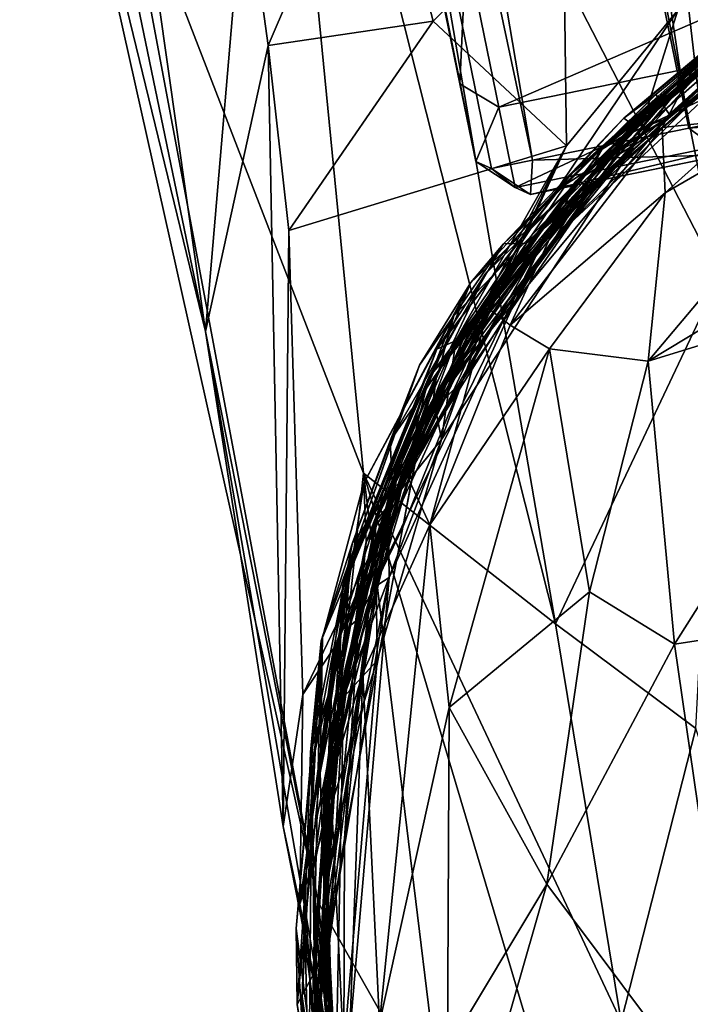
# Model space of a CAD drawing. Units: metres. Extents: x 5.15 to 6.38, y -2.55 to -0.6.
# Drawn here: x 5.51 to 5.52, y -2.49 to -2.48 of the extents above; entities that cross this region are included whole.
import ezdxf

# ---------------------------------------------------------------- set-up
doc = ezdxf.new("R2010")
doc.units = ezdxf.units.M
doc.header["$MEASUREMENT"] = 0
doc.layers.add('72_EGR_BASE_CUSTOMARTICLE', color=7, linetype='Continuous')

# ---------------------------------------------------------------- blocks, each defined once
blk = doc.blocks.new('07237ea7-700c-4404-8945-b618bc7d8930')
for points in [[(-852.982, 425.983, 463.767), (-856.435, 426.06, 463.842), (-849.172, 425.51, 482.415), (-852.982, 425.983, 463.767)], [(-849.172, 425.51, 482.415), (-856.435, 426.06, 463.842), (-851.915, 425.938, 483.101), (-849.172, 425.51, 482.415)], [(-850.896, 425.792, 361.727), (-855.831, 425.887, 379.491), (-849.365, 425.471, 379.931), (-850.896, 425.792, 361.727)], [(-849.365, 425.471, 379.931), (-855.831, 425.887, 379.491), (-851.31, 425.587, 392.944), (-849.365, 425.471, 379.931)], [(-848.479, 425.601, 323.461), (-853.945, 425.997, 309.691), (-851.029, 425.952, 323.02), (-848.479, 425.601, 323.461)], [(-849.385, 425.771, 310.346), (-853.184, 425.892, 284.032), (-853.945, 425.997, 309.691), (-849.385, 425.771, 310.346)], [(-848.479, 425.601, 323.461), (-849.385, 425.771, 310.346), (-853.945, 425.997, 309.691), (-848.479, 425.601, 323.461)], [(-853.487, 425.957, 443.199), (-852.982, 425.983, 463.767), (-848.063, 425.143, 448.295), (-853.487, 425.957, 443.199)], [(-851.761, 425.777, 428.918), (-853.487, 425.957, 443.199), (-848.063, 425.143, 448.295), (-851.761, 425.777, 428.918)], [(-848.302, 425.302, 266.645), (-853.367, 425.823, 250.665), (-853.184, 425.892, 284.032), (-848.302, 425.302, 266.645)], [(-849.385, 425.771, 310.346), (-848.813, 425.293, 278.727), (-853.184, 425.892, 284.032), (-849.385, 425.771, 310.346)], [(-848.813, 425.293, 278.727), (-848.302, 425.302, 266.645), (-853.184, 425.892, 284.032), (-848.813, 425.293, 278.727)], [(-848.063, 425.143, 448.295), (-852.982, 425.983, 463.767), (-846.746, 424.886, 482.685), (-848.063, 425.143, 448.295)], [(-846.746, 424.886, 482.685), (-852.982, 425.983, 463.767), (-849.172, 425.51, 482.415), (-846.746, 424.886, 482.685)], [(-851.029, 425.952, 323.02), (-852.596, 425.986, 343.8), (-849.304, 425.691, 343.463), (-851.029, 425.952, 323.02)], [(-849.304, 425.691, 343.463), (-852.596, 425.986, 343.8), (-850.896, 425.792, 361.727), (-849.304, 425.691, 343.463)], [(-849.172, 425.51, 482.415), (-851.915, 425.938, 483.101), (-849.662, 425.482, 508.814), (-849.172, 425.51, 482.415)], [(-850.596, 425.873, 207.579), (-846.549, 425.011, 192.394), (-851.41, 425.942, 191.423), (-850.596, 425.873, 207.579)], [(-846.549, 425.011, 192.394), (-850.63, 425.789, 168.222), (-851.41, 425.942, 191.423), (-846.549, 425.011, 192.394)], [(-845.107, 424.601, 324.66), (-851.029, 425.952, 323.02), (-849.304, 425.691, 343.463), (-845.107, 424.601, 324.66)], [(-845.107, 424.601, 324.66), (-848.479, 425.601, 323.461), (-851.029, 425.952, 323.02), (-845.107, 424.601, 324.66)], [(-848.302, 425.302, 266.645), (-849.929, 425.673, 229.584), (-853.367, 425.823, 250.665), (-848.302, 425.302, 266.645)], [(-851.761, 425.777, 428.918), (-848.063, 425.143, 448.295), (-844.518, 423.635, 437.725), (-851.761, 425.777, 428.918)], [(-851.761, 425.777, 428.918), (-848.864, 425.299, 429.219), (-851.31, 425.587, 392.944), (-851.761, 425.777, 428.918)], [(-848.864, 425.299, 429.219), (-851.761, 425.777, 428.918), (-844.518, 423.635, 437.725), (-848.864, 425.299, 429.219)], [(-847.811, 425.249, 361.603), (-850.896, 425.792, 361.727), (-849.365, 425.471, 379.931), (-847.811, 425.249, 361.603)], [(-846.41, 424.997, 343.213), (-849.304, 425.691, 343.463), (-850.896, 425.792, 361.727), (-846.41, 424.997, 343.213)], [(-846.41, 424.997, 343.213), (-850.896, 425.792, 361.727), (-847.811, 425.249, 361.603), (-846.41, 424.997, 343.213)], [(-846.549, 425.011, 192.394), (-845.658, 424.588, 168.603), (-850.63, 425.789, 168.222), (-846.549, 425.011, 192.394)], [(-845.658, 424.588, 168.603), (-846.8, 424.831, 141.88), (-850.63, 425.789, 168.222), (-845.658, 424.588, 168.603)], [(-850.63, 425.789, 168.222), (-846.8, 424.831, 141.88), (-849.469, 425.503, 145.85), (-850.63, 425.789, 168.222)], [(-849.929, 425.673, 229.584), (-847.859, 425.377, 207.604), (-850.596, 425.873, 207.579), (-849.929, 425.673, 229.584)], [(-847.859, 425.377, 207.604), (-844.221, 424.055, 193.038), (-850.596, 425.873, 207.579), (-847.859, 425.377, 207.604)], [(-844.221, 424.055, 193.038), (-846.549, 425.011, 192.394), (-850.596, 425.873, 207.579), (-844.221, 424.055, 193.038)], [(-845.069, 424.574, 311.41), (-846.679, 424.935, 283.769), (-849.385, 425.771, 310.346), (-845.069, 424.574, 311.41)], [(-845.069, 424.574, 311.41), (-849.385, 425.771, 310.346), (-848.479, 425.601, 323.461), (-845.069, 424.574, 311.41)], [(-849.385, 425.771, 310.346), (-846.679, 424.935, 283.769), (-848.813, 425.293, 278.727), (-849.385, 425.771, 310.346)], [(-851.347, 425.711, 533.97), (-845.832, 424.469, 526.847), (-849.662, 425.482, 508.814), (-851.347, 425.711, 533.97)], [(-851.076, 425.533, 548.034), (-848.197, 425.496, 540.157), (-851.347, 425.711, 533.97), (-851.076, 425.533, 548.034)], [(-851.347, 425.711, 533.97), (-848.197, 425.496, 540.157), (-845.478, 423.982, 532.074), (-851.347, 425.711, 533.97)], [(-851.347, 425.711, 533.97), (-845.478, 423.982, 532.074), (-845.832, 424.469, 526.847), (-851.347, 425.711, 533.97)], [(-846.135, 424.61, 245.874), (-844.5, 424.206, 207.398), (-849.929, 425.673, 229.584), (-846.135, 424.61, 245.874)], [(-848.302, 425.302, 266.645), (-846.135, 424.61, 245.874), (-849.929, 425.673, 229.584), (-848.302, 425.302, 266.645)], [(-844.5, 424.206, 207.398), (-847.859, 425.377, 207.604), (-849.929, 425.673, 229.584), (-844.5, 424.206, 207.398)], [(-845.107, 424.601, 324.66), (-849.304, 425.691, 343.463), (-846.41, 424.997, 343.213), (-845.107, 424.601, 324.66)], [(-851.31, 425.587, 392.944), (-848.864, 425.299, 429.219), (-847.52, 424.803, 391.226), (-851.31, 425.587, 392.944)], [(-849.365, 425.471, 379.931), (-851.31, 425.587, 392.944), (-847.52, 424.803, 391.226), (-849.365, 425.471, 379.931)], [(-851.076, 425.533, 548.034), (-851.151, 424.323, 555.485), (-848.217, 425.271, 552.695), (-851.076, 425.533, 548.034)], [(-841.134, 425.225, 552.332), (-851.076, 425.533, 548.034), (-848.217, 425.271, 552.695), (-841.134, 425.225, 552.332)], [(-851.076, 425.533, 548.034), (-847.229, 425.507, 547.823), (-848.197, 425.496, 540.157), (-851.076, 425.533, 548.034)], [(-841.134, 425.225, 552.332), (-847.229, 425.507, 547.823), (-851.076, 425.533, 548.034), (-841.134, 425.225, 552.332)], [(-845.107, 424.601, 324.66), (-845.069, 424.574, 311.41), (-848.479, 425.601, 323.461), (-845.107, 424.601, 324.66)], [(-848.217, 425.271, 552.695), (-835.087, 425.06, 559.21), (-831.737, 425.58, 554.927), (-848.217, 425.271, 552.695)], [(-831.737, 425.58, 554.927), (-841.134, 425.225, 552.332), (-848.217, 425.271, 552.695), (-831.737, 425.58, 554.927)], [(-830.003, 425.259, 551.376), (-841.134, 425.225, 552.332), (-831.737, 425.58, 554.927), (-830.003, 425.259, 551.376)], [(-846.8, 424.831, 141.88), (-850.809, 425.447, 130.557), (-849.469, 425.503, 145.85), (-846.8, 424.831, 141.88)], [(-846.8, 424.831, 141.88), (-845.593, 424.183, 129.033), (-850.809, 425.447, 130.557), (-846.8, 424.831, 141.88)], [(-845.593, 424.183, 129.033), (-849.809, 424.834, 120.351), (-850.809, 425.447, 130.557), (-845.593, 424.183, 129.033)], [(-849.172, 425.51, 482.415), (-849.662, 425.482, 508.814), (-846.368, 424.756, 502.888), (-849.172, 425.51, 482.415)], [(-845.832, 424.469, 526.847), (-846.368, 424.756, 502.888), (-849.662, 425.482, 508.814), (-845.832, 424.469, 526.847)], [(-845.041, 424.291, 363.61), (-847.811, 425.249, 361.603), (-849.365, 425.471, 379.931), (-845.041, 424.291, 363.61)], [(-849.365, 425.471, 379.931), (-847.52, 424.803, 391.226), (-844.926, 424.096, 381.485), (-849.365, 425.471, 379.931)], [(-845.041, 424.291, 363.61), (-849.365, 425.471, 379.931), (-844.926, 424.096, 381.485), (-845.041, 424.291, 363.61)], [(-843.203, 423.274, 488.69), (-849.172, 425.51, 482.415), (-846.368, 424.756, 502.888), (-843.203, 423.274, 488.69)], [(-846.746, 424.886, 482.685), (-849.172, 425.51, 482.415), (-843.203, 423.274, 488.69), (-846.746, 424.886, 482.685)], [(-847.229, 425.507, 547.823), (-845.701, 424.95, 545.293), (-848.197, 425.496, 540.157), (-847.229, 425.507, 547.823)], [(-848.197, 425.496, 540.157), (-843.815, 423.661, 536.923), (-845.478, 423.982, 532.074), (-848.197, 425.496, 540.157)], [(-845.193, 424.434, 543.108), (-843.815, 423.661, 536.923), (-848.197, 425.496, 540.157), (-845.193, 424.434, 543.108)], [(-845.701, 424.95, 545.293), (-845.193, 424.434, 543.108), (-848.197, 425.496, 540.157), (-845.701, 424.95, 545.293)], [(-837.875, 423.783, 547.508), (-847.229, 425.507, 547.823), (-841.134, 425.225, 552.332), (-837.875, 423.783, 547.508)], [(-837.875, 423.783, 547.508), (-840.131, 423.985, 545.62), (-847.229, 425.507, 547.823), (-837.875, 423.783, 547.508)], [(-847.229, 425.507, 547.823), (-840.131, 423.985, 545.62), (-845.701, 424.95, 545.293), (-847.229, 425.507, 547.823)], [(-848.864, 425.299, 429.219), (-844.518, 423.635, 437.725), (-844.613, 423.879, 430.02), (-848.864, 425.299, 429.219)], [(-847.52, 424.803, 391.226), (-848.864, 425.299, 429.219), (-844.613, 423.879, 430.02), (-847.52, 424.803, 391.226)], [(-844.035, 423.821, 283.411), (-848.302, 425.302, 266.645), (-848.813, 425.293, 278.727), (-844.035, 423.821, 283.411)], [(-846.679, 424.935, 283.769), (-844.035, 423.821, 283.411), (-848.813, 425.293, 278.727), (-846.679, 424.935, 283.769)], [(-846.235, 424.715, 266.963), (-846.135, 424.61, 245.874), (-848.302, 425.302, 266.645), (-846.235, 424.715, 266.963)], [(-846.235, 424.715, 266.963), (-848.302, 425.302, 266.645), (-844.035, 423.821, 283.411), (-846.235, 424.715, 266.963)], [(-844.5, 424.206, 207.398), (-844.221, 424.055, 193.038), (-847.859, 425.377, 207.604), (-844.5, 424.206, 207.398)], [(-851.151, 424.323, 555.485), (-843.21, 423.687, 561.744), (-848.217, 425.271, 552.695), (-851.151, 424.323, 555.485)], [(-848.217, 425.271, 552.695), (-843.21, 423.687, 561.744), (-835.087, 425.06, 559.21), (-848.217, 425.271, 552.695)], [(-843.457, 423.375, 359.757), (-846.41, 424.997, 343.213), (-847.811, 425.249, 361.603), (-843.457, 423.375, 359.757)], [(-843.457, 423.375, 359.757), (-847.811, 425.249, 361.603), (-845.041, 424.291, 363.61), (-843.457, 423.375, 359.757)], [(-830.562, 424.59, 548.649), (-841.134, 425.225, 552.332), (-830.003, 425.259, 551.376), (-830.562, 424.59, 548.649)], [(-830.562, 424.59, 548.649), (-835.767, 423.646, 547.556), (-841.134, 425.225, 552.332), (-830.562, 424.59, 548.649)], [(-835.767, 423.646, 547.556), (-837.875, 423.783, 547.508), (-841.134, 425.225, 552.332), (-835.767, 423.646, 547.556)], [(-844.518, 423.635, 437.725), (-848.063, 425.143, 448.295), (-843.72, 423.483, 448.448), (-844.518, 423.635, 437.725)], [(-845.48, 424.373, 463.202), (-848.063, 425.143, 448.295), (-846.746, 424.886, 482.685), (-845.48, 424.373, 463.202)], [(-843.72, 423.483, 448.448), (-848.063, 425.143, 448.295), (-845.48, 424.373, 463.202), (-843.72, 423.483, 448.448)], [(-843.21, 423.687, 561.744), (-831.124, 422.424, 568.185), (-835.087, 425.06, 559.21), (-843.21, 423.687, 561.744)], [(-843.331, 423.706, 309.659), (-846.679, 424.935, 283.769), (-845.069, 424.574, 311.41), (-843.331, 423.706, 309.659)], [(-843.331, 423.706, 309.659), (-844.035, 423.821, 283.411), (-846.679, 424.935, 283.769), (-843.331, 423.706, 309.659)], [(-844.221, 424.055, 193.038), (-845.658, 424.588, 168.603), (-846.549, 425.011, 192.394), (-844.221, 424.055, 193.038)], [(-844.012, 423.989, 342.958), (-846.41, 424.997, 343.213), (-843.457, 423.375, 359.757), (-844.012, 423.989, 342.958)], [(-844.012, 423.989, 342.958), (-845.107, 424.601, 324.66), (-846.41, 424.997, 343.213), (-844.012, 423.989, 342.958)], [(-845.701, 424.95, 545.293), (-839.797, 420.469, 538.318), (-845.193, 424.434, 543.108), (-845.701, 424.95, 545.293)], [(-840.131, 423.985, 545.62), (-839.797, 420.469, 538.318), (-845.701, 424.95, 545.293), (-840.131, 423.985, 545.62)], [(-849.809, 424.834, 120.351), (-846.215, 423.234, 113.408), (-850.293, 424.09, 112.852), (-849.809, 424.834, 120.351)], [(-843.987, 423.022, 119.48), (-849.809, 424.834, 120.351), (-845.593, 424.183, 129.033), (-843.987, 423.022, 119.48)], [(-843.987, 423.022, 119.48), (-846.215, 423.234, 113.408), (-849.809, 424.834, 120.351), (-843.987, 423.022, 119.48)], [(-847.52, 424.803, 391.226), (-844.613, 423.879, 430.02), (-843.949, 423.351, 393.294), (-847.52, 424.803, 391.226)], [(-844.926, 424.096, 381.485), (-847.52, 424.803, 391.226), (-843.949, 423.351, 393.294), (-844.926, 424.096, 381.485)], [(-842.224, 422.675, 168.619), (-843.142, 423.221, 140.974), (-846.8, 424.831, 141.88), (-842.224, 422.675, 168.619)], [(-842.224, 422.675, 168.619), (-846.8, 424.831, 141.88), (-845.658, 424.588, 168.603), (-842.224, 422.675, 168.619)], [(-846.8, 424.831, 141.88), (-843.142, 423.221, 140.974), (-845.593, 424.183, 129.033), (-846.8, 424.831, 141.88)], [(-844.15, 423.735, 475.514), (-846.746, 424.886, 482.685), (-843.203, 423.274, 488.69), (-844.15, 423.735, 475.514)], [(-844.15, 423.735, 475.514), (-845.48, 424.373, 463.202), (-846.746, 424.886, 482.685), (-844.15, 423.735, 475.514)], [(-843.203, 423.274, 488.69), (-846.368, 424.756, 502.888), (-845.832, 424.469, 526.847), (-843.203, 423.274, 488.69)], [(-843.422, 423.241, 278.282), (-846.135, 424.61, 245.874), (-846.235, 424.715, 266.963), (-843.422, 423.241, 278.282)], [(-843.422, 423.241, 278.282), (-846.235, 424.715, 266.963), (-844.035, 423.821, 283.411), (-843.422, 423.241, 278.282)], [(-843.422, 423.241, 278.282), (-843.445, 423.485, 239.41), (-846.135, 424.61, 245.874), (-843.422, 423.241, 278.282)], [(-843.445, 423.485, 239.41), (-844.5, 424.206, 207.398), (-846.135, 424.61, 245.874), (-843.445, 423.485, 239.41)], [(-842.224, 422.675, 168.619), (-845.658, 424.588, 168.603), (-844.221, 424.055, 193.038), (-842.224, 422.675, 168.619)], [(-842.058, 422.755, 324.452), (-845.107, 424.601, 324.66), (-844.012, 423.989, 342.958), (-842.058, 422.755, 324.452)], [(-842.058, 422.755, 324.452), (-845.069, 424.574, 311.41), (-845.107, 424.601, 324.66), (-842.058, 422.755, 324.452)], [(-842.058, 422.755, 324.452), (-841.195, 421.94, 308.968), (-845.069, 424.574, 311.41), (-842.058, 422.755, 324.452)], [(-841.195, 421.94, 308.968), (-843.331, 423.706, 309.659), (-845.069, 424.574, 311.41), (-841.195, 421.94, 308.968)], [(-842.486, 422.668, 513.168), (-843.203, 423.274, 488.69), (-845.832, 424.469, 526.847), (-842.486, 422.668, 513.168)], [(-845.832, 424.469, 526.847), (-842.997, 422.675, 532.34), (-842.486, 422.668, 513.168), (-845.832, 424.469, 526.847)], [(-845.478, 423.982, 532.074), (-842.997, 422.675, 532.34), (-845.832, 424.469, 526.847), (-845.478, 423.982, 532.074)], [(-851.151, 424.323, 555.485), (-855.979, 422.562, 557.596), (-843.21, 423.687, 561.744), (-851.151, 424.323, 555.485)], [(-843.72, 423.483, 448.448), (-845.48, 424.373, 463.202), (-844.15, 423.735, 475.514), (-843.72, 423.483, 448.448)], [(-845.193, 424.434, 543.108), (-842.573, 422.717, 540.151), (-843.815, 423.661, 536.923), (-845.193, 424.434, 543.108)], [(-845.193, 424.434, 543.108), (-839.797, 420.469, 538.318), (-842.573, 422.717, 540.151), (-845.193, 424.434, 543.108)], [(-843.457, 423.375, 359.757), (-845.041, 424.291, 363.61), (-842.739, 422.858, 373.238), (-843.457, 423.375, 359.757)], [(-845.041, 424.291, 363.61), (-844.926, 424.096, 381.485), (-842.739, 422.858, 373.238), (-845.041, 424.291, 363.61)], [(-843.445, 423.485, 239.41), (-841.91, 422.509, 207.227), (-844.5, 424.206, 207.398), (-843.445, 423.485, 239.41)], [(-841.91, 422.509, 207.227), (-844.221, 424.055, 193.038), (-844.5, 424.206, 207.398), (-841.91, 422.509, 207.227)], [(-850.293, 424.09, 112.852), (-848.557, 422.5, 108.563), (-850.765, 423.649, 110.623), (-850.293, 424.09, 112.852)], [(-846.215, 423.234, 113.408), (-848.557, 422.5, 108.563), (-850.293, 424.09, 112.852), (-846.215, 423.234, 113.408)], [(-843.142, 423.221, 140.974), (-843.987, 423.022, 119.48), (-845.593, 424.183, 129.033), (-843.142, 423.221, 140.974)], [(-844.926, 424.096, 381.485), (-843.949, 423.351, 393.294), (-842.739, 422.858, 373.238), (-844.926, 424.096, 381.485)], [(-843.815, 423.661, 536.923), (-842.997, 422.675, 532.34), (-845.478, 423.982, 532.074), (-843.815, 423.661, 536.923)], [(-841.91, 422.509, 207.227), (-841.131, 421.752, 191.04), (-844.221, 424.055, 193.038), (-841.91, 422.509, 207.227)], [(-841.131, 421.752, 191.04), (-842.224, 422.675, 168.619), (-844.221, 424.055, 193.038), (-841.131, 421.752, 191.04)], [(-842.889, 423.29, 343.172), (-844.012, 423.989, 342.958), (-843.457, 423.375, 359.757), (-842.889, 423.29, 343.172)], [(-842.058, 422.755, 324.452), (-844.012, 423.989, 342.958), (-842.889, 423.29, 343.172), (-842.058, 422.755, 324.452)], [(-837.985, 421.754, 541.25), (-840.131, 423.985, 545.62), (-837.875, 423.783, 547.508), (-837.985, 421.754, 541.25)], [(-840.131, 423.985, 545.62), (-837.985, 421.754, 541.25), (-839.797, 420.469, 538.318), (-840.131, 423.985, 545.62)], [(-844.613, 423.879, 430.02), (-844.518, 423.635, 437.725), (-840.809, 420.935, 440.211), (-844.613, 423.879, 430.02)], [(-843.949, 423.351, 393.294), (-844.613, 423.879, 430.02), (-843.153, 423.019, 416.591), (-843.949, 423.351, 393.294)], [(-844.613, 423.879, 430.02), (-840.809, 420.935, 440.211), (-842.458, 422.626, 429.372), (-844.613, 423.879, 430.02)], [(-843.153, 423.019, 416.591), (-844.613, 423.879, 430.02), (-842.458, 422.626, 429.372), (-843.153, 423.019, 416.591)], [(-844.15, 423.735, 475.514), (-842.199, 422.571, 481.082), (-841.691, 422.061, 470.419), (-844.15, 423.735, 475.514)], [(-844.15, 423.735, 475.514), (-843.203, 423.274, 488.69), (-842.199, 422.571, 481.082), (-844.15, 423.735, 475.514)], [(-843.72, 423.483, 448.448), (-844.15, 423.735, 475.514), (-841.691, 422.061, 470.419), (-843.72, 423.483, 448.448)], [(-843.331, 423.706, 309.659), (-841.553, 422.225, 295.183), (-844.035, 423.821, 283.411), (-843.331, 423.706, 309.659)], [(-842.15, 422.532, 283.178), (-843.422, 423.241, 278.282), (-844.035, 423.821, 283.411), (-842.15, 422.532, 283.178)], [(-841.553, 422.225, 295.183), (-842.15, 422.532, 283.178), (-844.035, 423.821, 283.411), (-841.553, 422.225, 295.183)], [(-835.166, 421.904, 544.469), (-837.985, 421.754, 541.25), (-837.875, 423.783, 547.508), (-835.166, 421.904, 544.469)], [(-835.767, 423.646, 547.556), (-835.166, 421.904, 544.469), (-837.875, 423.783, 547.508), (-835.767, 423.646, 547.556)], [(-855.979, 422.562, 557.596), (-850.38, 421.947, 562.878), (-843.21, 423.687, 561.744), (-855.979, 422.562, 557.596)], [(-850.765, 423.649, 110.623), (-848.557, 422.5, 108.563), (-852.261, 420.754, 104.251), (-850.765, 423.649, 110.623)], [(-843.21, 423.687, 561.744), (-850.38, 421.947, 562.878), (-845.472, 421.764, 565.525), (-843.21, 423.687, 561.744)], [(-843.21, 423.687, 561.744), (-845.472, 421.764, 565.525), (-831.124, 422.424, 568.185), (-843.21, 423.687, 561.744)], [(-844.518, 423.635, 437.725), (-843.72, 423.483, 448.448), (-840.809, 420.935, 440.211), (-844.518, 423.635, 437.725)], [(-843.815, 423.661, 536.923), (-841.841, 422.256, 534.768), (-842.997, 422.675, 532.34), (-843.815, 423.661, 536.923)], [(-842.573, 422.717, 540.151), (-841.841, 422.256, 534.768), (-843.815, 423.661, 536.923), (-842.573, 422.717, 540.151)], [(-841.195, 421.94, 308.968), (-841.553, 422.225, 295.183), (-843.331, 423.706, 309.659), (-841.195, 421.94, 308.968)], [(-841.803, 422.046, 248.561), (-841.91, 422.509, 207.227), (-843.445, 423.485, 239.41), (-841.803, 422.046, 248.561)], [(-841.803, 422.046, 248.561), (-843.445, 423.485, 239.41), (-843.422, 423.241, 278.282), (-841.803, 422.046, 248.561)], [(-843.72, 423.483, 448.448), (-841.735, 422.033, 448.638), (-840.809, 420.935, 440.211), (-843.72, 423.483, 448.448)], [(-841.735, 422.033, 448.638), (-843.72, 423.483, 448.448), (-841.691, 422.061, 470.419), (-841.735, 422.033, 448.638)], [(-842.889, 423.29, 343.172), (-843.457, 423.375, 359.757), (-840.863, 421.183, 366.62), (-842.889, 423.29, 343.172)], [(-843.457, 423.375, 359.757), (-842.739, 422.858, 373.238), (-840.863, 421.183, 366.62), (-843.457, 423.375, 359.757)], [(-843.949, 423.351, 393.294), (-843.153, 423.019, 416.591), (-842.349, 422.285, 394.358), (-843.949, 423.351, 393.294)], [(-843.949, 423.351, 393.294), (-842.349, 422.285, 394.358), (-842.739, 422.858, 373.238), (-843.949, 423.351, 393.294)], [(-843.203, 423.274, 488.69), (-842.486, 422.668, 513.168), (-842.199, 422.571, 481.082), (-843.203, 423.274, 488.69)], [(-842.889, 423.29, 343.172), (-840.863, 421.183, 366.62), (-840.812, 421.458, 324.391), (-842.889, 423.29, 343.172)], [(-842.058, 422.755, 324.452), (-842.889, 423.29, 343.172), (-840.812, 421.458, 324.391), (-842.058, 422.755, 324.452)], [(-846.215, 423.234, 113.408), (-845.173, 421.28, 108.4), (-848.557, 422.5, 108.563), (-846.215, 423.234, 113.408)], [(-843.987, 423.022, 119.48), (-842.176, 421.166, 113.421), (-846.215, 423.234, 113.408), (-843.987, 423.022, 119.48)], [(-842.176, 421.166, 113.421), (-845.173, 421.28, 108.4), (-846.215, 423.234, 113.408), (-842.176, 421.166, 113.421)], [(-843.142, 423.221, 140.974), (-841.55, 421.793, 127.998), (-843.987, 423.022, 119.48), (-843.142, 423.221, 140.974)], [(-843.422, 423.241, 278.282), (-842.15, 422.532, 283.178), (-841.115, 421.478, 269.053), (-843.422, 423.241, 278.282)], [(-841.803, 422.046, 248.561), (-843.422, 423.241, 278.282), (-841.115, 421.478, 269.053), (-841.803, 422.046, 248.561)], [(-843.142, 423.221, 140.974), (-842.224, 422.675, 168.619), (-841.55, 421.793, 127.998), (-843.142, 423.221, 140.974)], [(-841.55, 421.793, 127.998), (-841.801, 421.578, 119.146), (-843.987, 423.022, 119.48), (-841.55, 421.793, 127.998)], [(-841.801, 421.578, 119.146), (-842.176, 421.166, 113.421), (-843.987, 423.022, 119.48), (-841.801, 421.578, 119.146)], [(-842.349, 422.285, 394.358), (-843.153, 423.019, 416.591), (-841.579, 421.64, 413.117), (-842.349, 422.285, 394.358)], [(-843.153, 423.019, 416.591), (-842.458, 422.626, 429.372), (-840.849, 420.811, 425.178), (-843.153, 423.019, 416.591)], [(-843.153, 423.019, 416.591), (-840.849, 420.811, 425.178), (-841.579, 421.64, 413.117), (-843.153, 423.019, 416.591)], [(-840.863, 421.183, 366.62), (-842.739, 422.858, 373.238), (-839.95, 419.806, 385.875), (-840.863, 421.183, 366.62)], [(-842.739, 422.858, 373.238), (-842.349, 422.285, 394.358), (-840.408, 420.268, 394.996), (-842.739, 422.858, 373.238)], [(-842.739, 422.858, 373.238), (-840.408, 420.268, 394.996), (-839.95, 419.806, 385.875), (-842.739, 422.858, 373.238)], [(-841.841, 422.256, 534.768), (-839.913, 419.616, 531.416), (-842.997, 422.675, 532.34), (-841.841, 422.256, 534.768)], [(-841.345, 421.669, 526.932), (-842.997, 422.675, 532.34), (-839.913, 419.616, 531.416), (-841.345, 421.669, 526.932)], [(-842.997, 422.675, 532.34), (-841.345, 421.669, 526.932), (-842.486, 422.668, 513.168), (-842.997, 422.675, 532.34)], [(-842.573, 422.717, 540.151), (-839.797, 420.469, 538.318), (-841.841, 422.256, 534.768), (-842.573, 422.717, 540.151)], [(-842.486, 422.668, 513.168), (-841.345, 421.669, 526.932), (-842.199, 422.571, 481.082), (-842.486, 422.668, 513.168)], [(-842.224, 422.675, 168.619), (-841.131, 421.752, 191.04), (-839.162, 418.748, 136.565), (-842.224, 422.675, 168.619)], [(-840.242, 420.444, 133.585), (-842.224, 422.675, 168.619), (-839.162, 418.748, 136.565), (-840.242, 420.444, 133.585)], [(-841.55, 421.793, 127.998), (-842.224, 422.675, 168.619), (-840.242, 420.444, 133.585), (-841.55, 421.793, 127.998)], [(-841.195, 421.94, 308.968), (-842.058, 422.755, 324.452), (-840.812, 421.458, 324.391), (-841.195, 421.94, 308.968)], [(-842.458, 422.626, 429.372), (-840.809, 420.935, 440.211), (-839.715, 419.209, 437.52), (-842.458, 422.626, 429.372)], [(-842.458, 422.626, 429.372), (-839.715, 419.209, 437.52), (-840.038, 420.067, 430.41), (-842.458, 422.626, 429.372)], [(-840.849, 420.811, 425.178), (-842.458, 422.626, 429.372), (-840.038, 420.067, 430.41), (-840.849, 420.811, 425.178)], [(-842.199, 422.571, 481.082), (-841.345, 421.669, 526.932), (-839.925, 420.052, 488.315), (-842.199, 422.571, 481.082)], [(-841.691, 422.061, 470.419), (-842.199, 422.571, 481.082), (-839.925, 420.052, 488.315), (-841.691, 422.061, 470.419)], [(-842.15, 422.532, 283.178), (-841.553, 422.225, 295.183), (-839.749, 419.593, 282.962), (-842.15, 422.532, 283.178)], [(-841.115, 421.478, 269.053), (-842.15, 422.532, 283.178), (-839.749, 419.593, 282.962), (-841.115, 421.478, 269.053)], [(-848.557, 422.5, 108.563), (-846.006, 420.393, 106.173), (-852.261, 420.754, 104.251), (-848.557, 422.5, 108.563)], [(-845.173, 421.28, 108.4), (-846.006, 420.393, 106.173), (-848.557, 422.5, 108.563), (-845.173, 421.28, 108.4)], [(-831.124, 422.424, 568.185), (-845.472, 421.764, 565.525), (-833.184, 421.381, 569.871), (-831.124, 422.424, 568.185)], [(-841.131, 421.752, 191.04), (-841.91, 422.509, 207.227), (-840.141, 420.475, 206.945), (-841.131, 421.752, 191.04)], [(-841.91, 422.509, 207.227), (-840.757, 421.194, 223.553), (-840.141, 420.475, 206.945), (-841.91, 422.509, 207.227)], [(-841.803, 422.046, 248.561), (-840.757, 421.194, 223.553), (-841.91, 422.509, 207.227), (-841.803, 422.046, 248.561)], [(-842.349, 422.285, 394.358), (-841.579, 421.64, 413.117), (-840.408, 420.268, 394.996), (-842.349, 422.285, 394.358)], [(-841.841, 422.256, 534.768), (-838.449, 418.807, 536.657), (-839.913, 419.616, 531.416), (-841.841, 422.256, 534.768)], [(-841.841, 422.256, 534.768), (-839.797, 420.469, 538.318), (-838.449, 418.807, 536.657), (-841.841, 422.256, 534.768)], [(-841.553, 422.225, 295.183), (-841.195, 421.94, 308.968), (-839.749, 419.593, 282.962), (-841.553, 422.225, 295.183)], [(-841.803, 422.046, 248.561), (-841.115, 421.478, 269.053), (-839.432, 419.124, 268.877), (-841.803, 422.046, 248.561)], [(-840.757, 421.194, 223.553), (-841.803, 422.046, 248.561), (-839.642, 419.493, 242.855), (-840.757, 421.194, 223.553)], [(-839.642, 419.493, 242.855), (-841.803, 422.046, 248.561), (-839.432, 419.124, 268.877), (-839.642, 419.493, 242.855)], [(-841.735, 422.033, 448.638), (-841.691, 422.061, 470.419), (-839.8, 419.723, 445.798), (-841.735, 422.033, 448.638)], [(-841.691, 422.061, 470.419), (-839.925, 420.052, 488.315), (-839.8, 419.723, 445.798), (-841.691, 422.061, 470.419)], [(-850.38, 421.947, 562.878), (-853.683, 419.507, 565.39), (-847.063, 420.341, 567.457), (-850.38, 421.947, 562.878)], [(-850.38, 421.947, 562.878), (-847.063, 420.341, 567.457), (-845.472, 421.764, 565.525), (-850.38, 421.947, 562.878)], [(-840.809, 420.935, 440.211), (-841.735, 422.033, 448.638), (-839.8, 419.723, 445.798), (-840.809, 420.935, 440.211)], [(-839.749, 419.593, 282.962), (-841.195, 421.94, 308.968), (-839.607, 419.716, 308.603), (-839.749, 419.593, 282.962)], [(-841.195, 421.94, 308.968), (-840.812, 421.458, 324.391), (-839.607, 419.716, 308.603), (-841.195, 421.94, 308.968)], [(-835.166, 421.904, 544.469), (-836.75, 419.889, 539.047), (-837.985, 421.754, 541.25), (-835.166, 421.904, 544.469)], [(-845.472, 421.764, 565.525), (-847.063, 420.341, 567.457), (-841.739, 418.961, 571.036), (-845.472, 421.764, 565.525)], [(-845.472, 421.764, 565.525), (-841.739, 418.961, 571.036), (-833.184, 421.381, 569.871), (-845.472, 421.764, 565.525)], [(-841.801, 421.578, 119.146), (-841.55, 421.793, 127.998), (-840.242, 420.444, 133.585), (-841.801, 421.578, 119.146)], [(-841.131, 421.752, 191.04), (-840.141, 420.475, 206.945), (-839.162, 418.748, 136.565), (-841.131, 421.752, 191.04)], [(-839.797, 420.469, 538.318), (-837.985, 421.754, 541.25), (-836.75, 419.889, 539.047), (-839.797, 420.469, 538.318)], [(-842.176, 421.166, 113.421), (-841.801, 421.578, 119.146), (-840.599, 419.406, 112.534), (-842.176, 421.166, 113.421)], [(-841.801, 421.578, 119.146), (-840.242, 420.444, 133.585), (-839.811, 419.283, 118.583), (-841.801, 421.578, 119.146)], [(-841.801, 421.578, 119.146), (-839.811, 419.283, 118.583), (-840.599, 419.406, 112.534), (-841.801, 421.578, 119.146)], [(-840.408, 420.268, 394.996), (-841.579, 421.64, 413.117), (-839.439, 419.049, 421.392), (-840.408, 420.268, 394.996)], [(-841.579, 421.64, 413.117), (-840.849, 420.811, 425.178), (-839.439, 419.049, 421.392), (-841.579, 421.64, 413.117)], [(-841.345, 421.669, 526.932), (-839.913, 419.616, 531.416), (-840.089, 420.19, 527.288), (-841.345, 421.669, 526.932)], [(-841.345, 421.669, 526.932), (-840.089, 420.19, 527.288), (-839.925, 420.052, 488.315), (-841.345, 421.669, 526.932)], [(-841.115, 421.478, 269.053), (-839.749, 419.593, 282.962), (-839.432, 419.124, 268.877), (-841.115, 421.478, 269.053)], [(-840.812, 421.458, 324.391), (-840.863, 421.183, 366.62), (-840.252, 420.566, 350.224), (-840.812, 421.458, 324.391)], [(-839.607, 419.716, 308.603), (-840.812, 421.458, 324.391), (-839.402, 419.277, 342.218), (-839.607, 419.716, 308.603)], [(-840.812, 421.458, 324.391), (-840.252, 420.566, 350.224), (-839.402, 419.277, 342.218), (-840.812, 421.458, 324.391)], [(-833.184, 421.381, 569.871), (-841.739, 418.961, 571.036), (-826.177, 418.849, 574.538), (-833.184, 421.381, 569.871)], [(-845.173, 421.28, 108.4), (-842.565, 420.018, 109.055), (-846.006, 420.393, 106.173), (-845.173, 421.28, 108.4)], [(-842.176, 421.166, 113.421), (-842.565, 420.018, 109.055), (-845.173, 421.28, 108.4), (-842.176, 421.166, 113.421)], [(-842.565, 420.018, 109.055), (-842.176, 421.166, 113.421), (-840.599, 419.406, 112.534), (-842.565, 420.018, 109.055)], [(-840.863, 421.183, 366.62), (-839.95, 419.806, 385.875), (-837.235, 415.042, 377.911), (-840.863, 421.183, 366.62)], [(-840.863, 421.183, 366.62), (-837.235, 415.042, 377.911), (-837.599, 415.241, 366.469), (-840.863, 421.183, 366.62)], [(-839.701, 419.152, 363.818), (-840.863, 421.183, 366.62), (-837.599, 415.241, 366.469), (-839.701, 419.152, 363.818)], [(-840.252, 420.566, 350.224), (-840.863, 421.183, 366.62), (-839.701, 419.152, 363.818), (-840.252, 420.566, 350.224)], [(-840.757, 421.194, 223.553), (-839.642, 419.493, 242.855), (-840.141, 420.475, 206.945), (-840.757, 421.194, 223.553)], [(-840.809, 420.935, 440.211), (-839.8, 419.723, 445.798), (-839.715, 419.209, 437.52), (-840.809, 420.935, 440.211)], [(-846.006, 420.393, 106.173), (-846.19, 416.717, 100.832), (-852.261, 420.754, 104.251), (-846.006, 420.393, 106.173)], [(-840.849, 420.811, 425.178), (-840.038, 420.067, 430.41), (-837.197, 415.201, 428.601), (-840.849, 420.811, 425.178)], [(-840.849, 420.811, 425.178), (-837.197, 415.201, 428.601), (-837.689, 415.621, 426.099), (-840.849, 420.811, 425.178)], [(-839.439, 419.049, 421.392), (-840.849, 420.811, 425.178), (-837.689, 415.621, 426.099), (-839.439, 419.049, 421.392)], [(-839.402, 419.277, 342.218), (-840.252, 420.566, 350.224), (-839.701, 419.152, 363.818), (-839.402, 419.277, 342.218)], [(-846.006, 420.393, 106.173), (-842.25, 416.784, 104.491), (-846.19, 416.717, 100.832), (-846.006, 420.393, 106.173)], [(-846.006, 420.393, 106.173), (-842.565, 420.018, 109.055), (-842.25, 416.784, 104.491), (-846.006, 420.393, 106.173)], [(-840.242, 420.444, 133.585), (-839.162, 418.748, 136.565), (-839.811, 419.283, 118.583), (-840.242, 420.444, 133.585)], [(-840.141, 420.475, 206.945), (-839.642, 419.493, 242.855), (-837.07, 414.602, 251.804), (-840.141, 420.475, 206.945)], [(-840.141, 420.475, 206.945), (-837.07, 414.602, 251.804), (-837.472, 415.604, 213.121), (-840.141, 420.475, 206.945)], [(-840.141, 420.475, 206.945), (-837.472, 415.604, 213.121), (-836.759, 414.674, 184.36), (-840.141, 420.475, 206.945)], [(-839.162, 418.748, 136.565), (-840.141, 420.475, 206.945), (-836.759, 414.674, 184.36), (-839.162, 418.748, 136.565)], [(-839.797, 420.469, 538.318), (-836.75, 419.889, 539.047), (-838.449, 418.807, 536.657), (-839.797, 420.469, 538.318)], [(-836.761, 414.219, 382.684), (-840.408, 420.268, 394.996), (-837.243, 414.949, 416.223), (-836.761, 414.219, 382.684)], [(-840.408, 420.268, 394.996), (-839.439, 419.049, 421.392), (-837.243, 414.949, 416.223), (-840.408, 420.268, 394.996)], [(-839.95, 419.806, 385.875), (-840.408, 420.268, 394.996), (-836.761, 414.219, 382.684), (-839.95, 419.806, 385.875)], [(-840.089, 420.19, 527.288), (-839.913, 419.616, 531.416), (-837.923, 416.874, 532.843), (-840.089, 420.19, 527.288)], [(-840.089, 420.19, 527.288), (-837.923, 416.874, 532.843), (-836.608, 414.923, 523.977), (-840.089, 420.19, 527.288)], [(-839.925, 420.052, 488.315), (-840.089, 420.19, 527.288), (-837.543, 415.853, 492.03), (-839.925, 420.052, 488.315)], [(-837.085, 415.212, 509.117), (-840.089, 420.19, 527.288), (-836.608, 414.923, 523.977), (-837.085, 415.212, 509.117)], [(-840.089, 420.19, 527.288), (-837.085, 415.212, 509.117), (-837.543, 415.853, 492.03), (-840.089, 420.19, 527.288)], [(-842.565, 420.018, 109.055), (-839.505, 416.151, 109.114), (-840.41, 413.957, 104.488), (-842.565, 420.018, 109.055)], [(-842.565, 420.018, 109.055), (-840.599, 419.406, 112.534), (-839.505, 416.151, 109.114), (-842.565, 420.018, 109.055)], [(-842.25, 416.784, 104.491), (-842.565, 420.018, 109.055), (-840.41, 413.957, 104.488), (-842.25, 416.784, 104.491)], [(-840.038, 420.067, 430.41), (-839.715, 419.209, 437.52), (-837.197, 415.201, 428.601), (-840.038, 420.067, 430.41)], [(-839.8, 419.723, 445.798), (-839.925, 420.052, 488.315), (-837.543, 415.853, 492.03), (-839.8, 419.723, 445.798)], [(-837.235, 415.042, 377.911), (-839.95, 419.806, 385.875), (-836.761, 414.219, 382.684), (-837.235, 415.042, 377.911)], [(-839.8, 419.723, 445.798), (-837.543, 415.853, 492.03), (-837.256, 415.286, 452.229), (-839.8, 419.723, 445.798)], [(-839.715, 419.209, 437.52), (-839.8, 419.723, 445.798), (-837.24, 415.086, 437.467), (-839.715, 419.209, 437.52)], [(-839.8, 419.723, 445.798), (-837.256, 415.286, 452.229), (-837.24, 415.086, 437.467), (-839.8, 419.723, 445.798)], [(-839.749, 419.593, 282.962), (-839.607, 419.716, 308.603), (-836.912, 414.746, 302.673), (-839.749, 419.593, 282.962)], [(-839.607, 419.716, 308.603), (-837.142, 415.025, 316.243), (-836.912, 414.746, 302.673), (-839.607, 419.716, 308.603)], [(-839.607, 419.716, 308.603), (-839.402, 419.277, 342.218), (-837.142, 415.025, 316.243), (-839.607, 419.716, 308.603)], [(-839.913, 419.616, 531.416), (-838.449, 418.807, 536.657), (-837.923, 416.874, 532.843), (-839.913, 419.616, 531.416)], [(-839.432, 419.124, 268.877), (-839.749, 419.593, 282.962), (-837.233, 414.907, 278.37), (-839.432, 419.124, 268.877)], [(-839.749, 419.593, 282.962), (-836.912, 414.746, 302.673), (-837.233, 414.907, 278.37), (-839.749, 419.593, 282.962)], [(-839.915, 418.237, 111.819), (-840.599, 419.406, 112.534), (-839.811, 419.283, 118.583), (-839.915, 418.237, 111.819)], [(-840.599, 419.406, 112.534), (-839.915, 418.237, 111.819), (-839.505, 416.151, 109.114), (-840.599, 419.406, 112.534)], [(-839.642, 419.493, 242.855), (-839.432, 419.124, 268.877), (-836.676, 414.181, 264.113), (-839.642, 419.493, 242.855)], [(-839.642, 419.493, 242.855), (-836.676, 414.181, 264.113), (-837.07, 414.602, 251.804), (-839.642, 419.493, 242.855)], [(-839.915, 418.237, 111.819), (-839.811, 419.283, 118.583), (-837.02, 414.517, 117.209), (-839.915, 418.237, 111.819)], [(-839.811, 419.283, 118.583), (-839.162, 418.748, 136.565), (-837.02, 414.517, 117.209), (-839.811, 419.283, 118.583)], [(-837.197, 415.201, 428.601), (-839.715, 419.209, 437.52), (-837.24, 415.086, 437.467), (-837.197, 415.201, 428.601)], [(-839.402, 419.277, 342.218), (-839.701, 419.152, 363.818), (-837.142, 415.025, 316.243), (-839.402, 419.277, 342.218)], [(-837.142, 415.025, 316.243), (-839.701, 419.152, 363.818), (-836.607, 414.32, 337.762), (-837.142, 415.025, 316.243)], [(-836.607, 414.32, 337.762), (-839.701, 419.152, 363.818), (-836.369, 414.083, 358.514), (-836.607, 414.32, 337.762)], [(-839.701, 419.152, 363.818), (-837.599, 415.241, 366.469), (-836.369, 414.083, 358.514), (-839.701, 419.152, 363.818)], [(-839.439, 419.049, 421.392), (-837.689, 415.621, 426.099), (-837.243, 414.949, 416.223), (-839.439, 419.049, 421.392)], [(-839.432, 419.124, 268.877), (-837.233, 414.907, 278.37), (-836.676, 414.181, 264.113), (-839.432, 419.124, 268.877)], [(-830.744, 418.002, 574.301), (-841.739, 418.961, 571.036), (-840.909, 417.578, 571.924), (-830.744, 418.002, 574.301)], [(-826.177, 418.849, 574.538), (-841.739, 418.961, 571.036), (-830.744, 418.002, 574.301), (-826.177, 418.849, 574.538)], [(-837.084, 418.098, 574.731), (-823.868, 418.19, 576.203), (-840.909, 417.578, 571.924), (-837.084, 418.098, 574.731)], [(-840.909, 417.578, 571.924), (-823.868, 418.19, 576.203), (-825.255, 417.577, 575.163), (-840.909, 417.578, 571.924)], [(-830.744, 418.002, 574.301), (-840.909, 417.578, 571.924), (-825.255, 417.577, 575.163), (-830.744, 418.002, 574.301)]]:
    blk.add_3dface(points)
blk = doc.blocks.new('20edafdb-1d23-4f48-add6-7dac25147c71')
blk.add_blockref('07237ea7-700c-4404-8945-b618bc7d8930', (-0.896, 0.914, 0))
blk = doc.blocks.new('34f1f852-43e9-45eb-8399-54f95bda56b5')
blk.add_blockref('20edafdb-1d23-4f48-add6-7dac25147c71', (0, 0))
blk = doc.blocks.new('ab6ab78e-a280-45d0-a2b8-8777205c20ce')
blk.add_blockref('34f1f852-43e9-45eb-8399-54f95bda56b5', (0, 0))
blk = doc.blocks.new('cc8a586b-5e47-42a4-9122-dabc5d4c8408')
mesh = blk.add_polyface()
corners = [(-830.22, 417.06, 543.474), (-830.174, 416.652, 543.068), (-788.413, 416.652, 542.704), (-839.173, 417.06, 537.507), (-839.398, 416.652, 535.541), (-836.894, 416.652, 540.2), (-837.184, 417.06, 540.49), (-838.302, 417.06, 539.123), (-834.039, 416.652, 542.103), (-834.201, 417.06, 542.478), (-780.764, 421.419, 23.943), (-839.885, 421.419, 23.943), (-839.762, 421.589, 533.48), (-839.885, 420.91, 20.993), (-781.25, 421.589, 535.541), (-832.235, 421.589, 542.704), (-836.894, 421.589, 540.2), (-838.797, 421.589, 537.345), (-834.201, 421.181, 542.478), (-837.184, 421.181, 540.49), (-835.817, 421.181, 541.608), (-839.173, 421.181, 537.507), (-839.762, 421.589, 533.48), (-840.168, 421.181, 533.526), (-839.885, 421.419, 23.943), (-840.292, 421.014, 23.99), (-839.885, 418.964, 15.476), (-780.764, 418.964, 15.476), (-839.885, 415.912, 10.608), (-780.764, 415.912, 10.608), (-830.22, 421.181, 543.474), (-830.22, 417.06, 543.474), (-790.428, 417.06, 543.474), (-834.201, 421.181, 542.478), (-834.201, 417.06, 542.478), (-835.817, 421.181, 541.608), (-837.184, 417.06, 540.49), (-837.184, 421.181, 540.49), (-840.168, 417.06, 533.526), (-840.168, 421.181, 533.526), (-840.292, 421.014, 23.99), (-840.292, 416.49, 22.015), (-839.173, 417.06, 537.507), (-839.173, 421.181, 537.507), (-838.302, 417.06, 539.123), (-837.184, 421.181, 540.49), (-837.184, 417.06, 540.49), (-840.292, 418.597, 15.653), (-839.885, 420.91, 20.993), (-839.885, 418.964, 15.476), (-840.292, 415.592, 10.861), (-839.885, 415.912, 10.608), (-839.885, 421.419, 23.943), (-839.885, 420.91, 20.993), (-839.398, 416.652, 535.541), (-839.173, 417.06, 537.507), (-840.168, 417.06, 533.526), (-832.235, 421.589, 542.704), (-830.22, 421.181, 543.474), (-790.428, 421.181, 543.474), (-832.235, 421.589, 542.704), (-834.201, 421.181, 542.478), (-830.22, 421.181, 543.474)]
mesh.append_faces([[corners[k] for k in face] for face in [(0, 1, 2), (3, 4, 5), (5, 6, 7), (6, 5, 8), (5, 7, 3), (8, 9, 6), (9, 8, 1), (1, 0, 9), (10, 11, 12), (13, 11, 10), (14, 12, 15), (12, 16, 15), (12, 17, 16), (18, 15, 16), (19, 16, 17), (16, 19, 20), (16, 20, 18), (17, 21, 19), (21, 17, 22), (22, 23, 21), (23, 22, 24), (24, 25, 23), (26, 13, 27), (28, 26, 29), (30, 31, 32), (31, 30, 33), (33, 34, 31), (34, 33, 35), (35, 36, 34), (36, 35, 37), (38, 39, 40), (40, 41, 38), (39, 38, 42), (42, 43, 39), (43, 42, 44), (44, 45, 43), (45, 44, 46), (40, 47, 41), (48, 47, 40), (47, 48, 49), (49, 50, 47), (50, 49, 51), (40, 52, 53), (54, 55, 56), (57, 58, 59), (60, 61, 62)]])
mesh = blk.add_polyface()
corners = [(-786.447, 417.06, 542.478), (-788.413, 416.652, 542.704), (-783.754, 416.652, 540.2), (-783.464, 417.06, 540.49), (-781.851, 416.652, 537.345), (-784.831, 417.06, 541.608), (-781.476, 417.06, 537.507), (-780.886, 416.652, 533.479), (-780.48, 417.06, 533.526), (-780.764, 416.507, 24.505), (-780.356, 416.912, 24.459), (-790.428, 417.06, 543.474), (-830.22, 417.06, 543.474), (-781.25, 421.589, 535.541), (-780.764, 421.419, 23.943), (-839.762, 421.589, 533.48), (-780.764, 418.964, 15.476), (-839.885, 420.91, 20.993), (-786.609, 421.589, 542.103), (-832.235, 421.589, 542.704), (-783.754, 421.589, 540.2), (-781.476, 421.181, 537.507), (-790.474, 421.589, 543.068), (-783.464, 421.181, 540.49), (-786.447, 421.181, 542.478), (-790.474, 421.589, 543.068), (-782.346, 421.181, 539.123), (-790.428, 421.181, 543.474), (-780.764, 415.912, 10.608), (-839.885, 418.964, 15.476), (-780.48, 421.181, 533.526), (-780.48, 417.06, 533.526), (-780.356, 416.912, 24.459), (-780.356, 421.014, 23.99), (-781.476, 421.181, 537.507), (-781.476, 417.06, 537.507), (-782.346, 421.181, 539.123), (-783.464, 417.06, 540.49), (-783.464, 421.181, 540.49), (-780.356, 420.513, 21.085), (-780.356, 414.881, 17.451), (-780.356, 418.597, 15.653), (-780.356, 418.597, 15.653), (-780.764, 415.912, 10.608), (-780.764, 418.964, 15.476), (-780.356, 420.513, 21.085), (-790.428, 417.06, 543.474), (-790.428, 421.181, 543.474), (-830.22, 421.181, 543.474), (-786.447, 417.06, 542.478), (-786.447, 421.181, 542.478), (-784.831, 417.06, 541.608), (-783.464, 421.181, 540.49), (-783.464, 417.06, 540.49), (-780.356, 420.513, 21.085), (-780.764, 418.964, 15.476), (-780.764, 421.419, 23.943), (-780.356, 421.014, 23.99), (-780.764, 421.419, 23.943), (-781.25, 421.589, 535.541), (-780.48, 421.181, 533.526), (-788.413, 416.652, 542.704), (-786.447, 417.06, 542.478), (-790.428, 417.06, 543.474), (-781.25, 421.589, 535.541), (-781.476, 421.181, 537.507), (-780.48, 421.181, 533.526), (-790.428, 421.181, 543.474), (-790.474, 421.589, 543.068), (-832.235, 421.589, 542.704), (-780.764, 421.419, 23.943), (-780.356, 421.014, 23.99), (-780.356, 420.513, 21.085)]
mesh.append_faces([[corners[k] for k in face] for face in [(0, 1, 2), (3, 2, 4), (2, 3, 5), (2, 5, 0), (4, 6, 3), (6, 4, 7), (7, 8, 6), (9, 10, 8), (1, 11, 12), (13, 14, 15), (14, 16, 17), (18, 13, 19), (18, 20, 13), (21, 13, 20), (22, 18, 19), (23, 20, 18), (24, 18, 25), (18, 24, 23), (20, 23, 26), (20, 26, 21), (25, 27, 24), (16, 28, 29), (30, 31, 32), (32, 33, 30), (31, 30, 34), (34, 35, 31), (35, 34, 36), (36, 37, 35), (37, 36, 38), (39, 33, 32), (32, 40, 39), (41, 39, 40), (42, 43, 44), (44, 45, 42), (46, 47, 48), (47, 46, 49), (49, 50, 47), (50, 49, 51), (51, 52, 50), (52, 51, 53), (54, 55, 56), (57, 58, 59), (59, 60, 57), (61, 62, 63), (64, 65, 66), (67, 68, 69), (70, 71, 72)]])
mesh = blk.add_polyface()
corners = [(-780.764, 411.907, 6.546), (-780.764, 407.101, 3.444), (-839.885, 411.907, 6.546), (-839.885, 415.912, 10.608), (-839.885, 416.507, 24.505), (-780.764, 416.507, 24.505), (-780.886, 416.652, 533.479), (-839.398, 416.652, 535.541), (-839.885, 414.514, 17.629), (-780.764, 416.093, 22.107), (-840.292, 416.49, 22.015), (-788.413, 416.652, 542.704), (-783.754, 416.652, 540.2), (-781.851, 416.652, 537.345), (-780.48, 417.06, 533.526), (-780.886, 416.652, 533.479), (-780.764, 416.507, 24.505), (-834.039, 416.652, 542.103), (-830.174, 416.652, 543.068), (-836.894, 416.652, 540.2), (-840.168, 417.06, 533.526), (-840.292, 416.49, 22.015), (-780.764, 414.514, 17.629), (-780.764, 412.035, 13.676), (-839.885, 412.035, 13.676), (-839.885, 408.787, 10.38), (-780.764, 415.912, 10.608), (-780.764, 411.907, 6.546), (-839.885, 415.912, 10.608), (-780.356, 414.881, 17.451), (-780.356, 412.355, 13.423), (-780.356, 418.597, 15.653), (-780.356, 415.592, 10.861), (-780.356, 409.044, 10.064), (-780.356, 411.65, 6.862), (-780.356, 411.65, 6.862), (-780.764, 407.101, 3.444), (-780.764, 411.907, 6.546), (-780.356, 415.592, 10.861), (-780.764, 415.912, 10.608), (-780.356, 418.597, 15.653), (-840.292, 414.881, 17.451), (-840.292, 416.49, 22.015), (-840.292, 418.597, 15.653), (-840.292, 415.592, 10.861), (-840.292, 412.355, 13.423), (-840.292, 411.65, 6.862), (-840.292, 409.044, 10.064), (-839.885, 415.912, 10.608), (-840.292, 411.65, 6.862), (-840.292, 415.592, 10.861), (-839.885, 411.907, 6.546), (-840.292, 406.919, 3.809), (-840.292, 412.355, 13.423), (-839.885, 408.787, 10.38), (-839.885, 412.035, 13.676), (-840.292, 414.881, 17.451), (-839.885, 414.514, 17.629), (-840.292, 416.49, 22.015), (-839.885, 416.507, 24.505), (-780.764, 416.093, 22.107), (-780.356, 414.881, 17.451), (-780.356, 416.912, 24.459), (-780.764, 414.514, 17.629), (-780.764, 416.507, 24.505), (-780.356, 412.355, 13.423), (-780.764, 412.035, 13.676), (-780.356, 409.044, 10.064)]
mesh.append_faces([[corners[k] for k in face] for face in [(0, 1, 2), (2, 3, 0), (4, 5, 6), (7, 4, 6), (4, 8, 9), (9, 5, 4), (10, 4, 7), (7, 6, 11), (6, 12, 11), (6, 13, 12), (14, 15, 16), (17, 7, 11), (18, 17, 11), (17, 19, 7), (7, 20, 21), (22, 9, 8), (23, 22, 24), (8, 24, 22), (24, 25, 23), (26, 27, 28), (29, 30, 31), (32, 31, 30), (30, 33, 32), (34, 32, 33), (35, 36, 37), (37, 38, 35), (38, 37, 39), (39, 40, 38), (41, 42, 43), (43, 44, 41), (45, 41, 44), (44, 46, 45), (47, 45, 46), (48, 49, 50), (49, 48, 51), (51, 52, 49), (53, 54, 55), (55, 56, 53), (56, 55, 57), (57, 58, 56), (58, 57, 59), (60, 61, 62), (61, 60, 63), (62, 64, 60), (63, 65, 61), (65, 63, 66), (66, 67, 65)]])
mesh = blk.add_polyface()
corners = [(-839.885, -398.828, 0.946), (-839.885, 398.726, 0.946), (-780.764, 398.726, 0.946), (-780.764, 401.646, 1.464), (-839.885, 407.101, 3.444), (-780.764, 407.101, 3.444), (-839.885, 411.907, 6.546), (-780.764, -398.25, 5.857), (-780.764, 398.148, 5.857), (-839.885, 398.148, 5.857), (-839.885, 400.501, 6.275), (-780.356, 400.596, 5.878), (-780.764, 404.898, 7.871), (-839.885, 404.898, 7.871), (-780.764, 408.787, 10.38), (-839.885, 408.787, 10.38), (-780.764, 412.035, 13.676), (-780.356, 409.044, 10.064), (-780.356, 405.08, 7.506), (-780.356, 411.65, 6.862), (-780.356, 406.919, 3.809), (-780.356, 400.596, 5.878), (-780.764, 401.646, 1.464), (-780.356, 398.678, 1.351), (-780.764, 407.101, 3.444), (-780.356, 411.65, 6.862), (-780.356, -398.781, 1.351), (-780.764, 398.726, 0.946), (-840.292, 411.65, 6.862), (-840.292, 406.919, 3.809), (-840.292, 409.044, 10.064), (-840.292, 405.08, 7.506), (-840.292, 401.551, 1.861), (-840.292, 398.196, 5.452), (-840.292, 398.678, 1.351), (-840.292, -400.698, 5.878), (-840.292, 406.919, 3.809), (-839.885, 411.907, 6.546), (-839.885, 407.101, 3.444), (-840.292, 401.551, 1.861), (-839.885, 398.726, 0.946), (-840.292, 398.678, 1.351), (-840.292, 398.678, 1.351), (-839.885, 398.726, 0.946), (-839.885, -398.828, 0.946), (-840.292, 401.551, 1.861), (-839.885, 407.101, 3.444), (-839.885, 398.726, 0.946), (-780.764, 398.726, 0.946), (-780.356, 398.678, 1.351), (-780.356, -398.781, 1.351), (-839.885, 400.501, 6.275), (-840.292, 405.08, 7.506), (-840.292, 398.196, 5.452), (-839.885, 398.148, 5.857), (-839.885, 404.898, 7.871), (-840.292, 409.044, 10.064), (-839.885, 408.787, 10.38), (-840.292, 412.355, 13.423), (-780.356, 409.044, 10.064), (-780.764, 412.035, 13.676), (-780.764, 408.787, 10.38), (-780.356, 405.08, 7.506), (-780.764, 404.898, 7.871), (-780.356, 400.596, 5.878), (-780.764, 398.148, 5.857), (-839.885, 398.148, 5.857), (-840.292, 398.196, 5.452), (-840.292, -400.698, 5.878), (-780.764, -398.25, 5.857), (-780.356, -398.298, 5.452), (-780.356, 400.596, 5.878)]
mesh.append_faces([[corners[k] for k in face] for face in [(0, 1, 2), (3, 2, 1), (1, 4, 3), (5, 3, 4), (4, 6, 5), (7, 8, 9), (10, 9, 8), (11, 8, 7), (8, 12, 10), (13, 10, 12), (12, 14, 13), (15, 13, 14), (14, 16, 15), (17, 18, 19), (20, 19, 18), (18, 21, 20), (22, 20, 23), (20, 22, 24), (24, 25, 20), (26, 23, 21), (23, 27, 22), (28, 29, 30), (31, 30, 29), (29, 32, 31), (33, 31, 32), (32, 34, 33), (35, 33, 34), (36, 37, 38), (38, 39, 36), (40, 41, 39), (42, 43, 44), (45, 46, 47), (48, 49, 50), (51, 52, 53), (53, 54, 51), (52, 51, 55), (55, 56, 52), (56, 55, 57), (57, 58, 56), (59, 60, 61), (61, 62, 59), (62, 61, 63), (63, 64, 62), (64, 63, 65), (66, 67, 68), (69, 70, 71)]])
blk = doc.blocks.new('503e2e5b-119f-416c-af73-7303bcd9be6a')
blk.add_blockref('cc8a586b-5e47-42a4-9122-dabc5d4c8408', (-0.896, 0.914, 0))
blk = doc.blocks.new('92f8f870-0432-4ffc-8635-68ce407a87d1')
blk.add_blockref('503e2e5b-119f-416c-af73-7303bcd9be6a', (0, 0))
blk = doc.blocks.new('e57b6fb4-641b-4c8f-8c48-68db1548308c')
blk.add_blockref('92f8f870-0432-4ffc-8635-68ce407a87d1', (0, 0))
blk = doc.blocks.new('56ba3a50-2488-4c5c-acba-641c4c32cbc6')
for name in ['ab6ab78e-a280-45d0-a2b8-8777205c20ce', 'e57b6fb4-641b-4c8f-8c48-68db1548308c']:
    blk.add_blockref(name, (0, 0))
blk = doc.blocks.new('XCAD-5F477FC0-24FD-4813-80B6-D5625D3B4883', base_point=(-0.903048, 0.445951, 0.000096))
at = {"xscale": 0.001, "yscale": 0.001, "zscale": 0.001}
blk.add_blockref('56ba3a50-2488-4c5c-acba-641c4c32cbc6', (0, 0), dxfattribs=at)

msp = doc.modelspace()

# ---------------------------------------------------------------- block references
at = {"layer": '72_EGR_BASE_CUSTOMARTICLE', "rotation": 101.5346206536447}
msp.add_blockref('XCAD-5F477FC0-24FD-4813-80B6-D5625D3B4883', (5.507064, -2.547446, 0.000096), dxfattribs=at)

doc.saveas('drawing.dxf')
